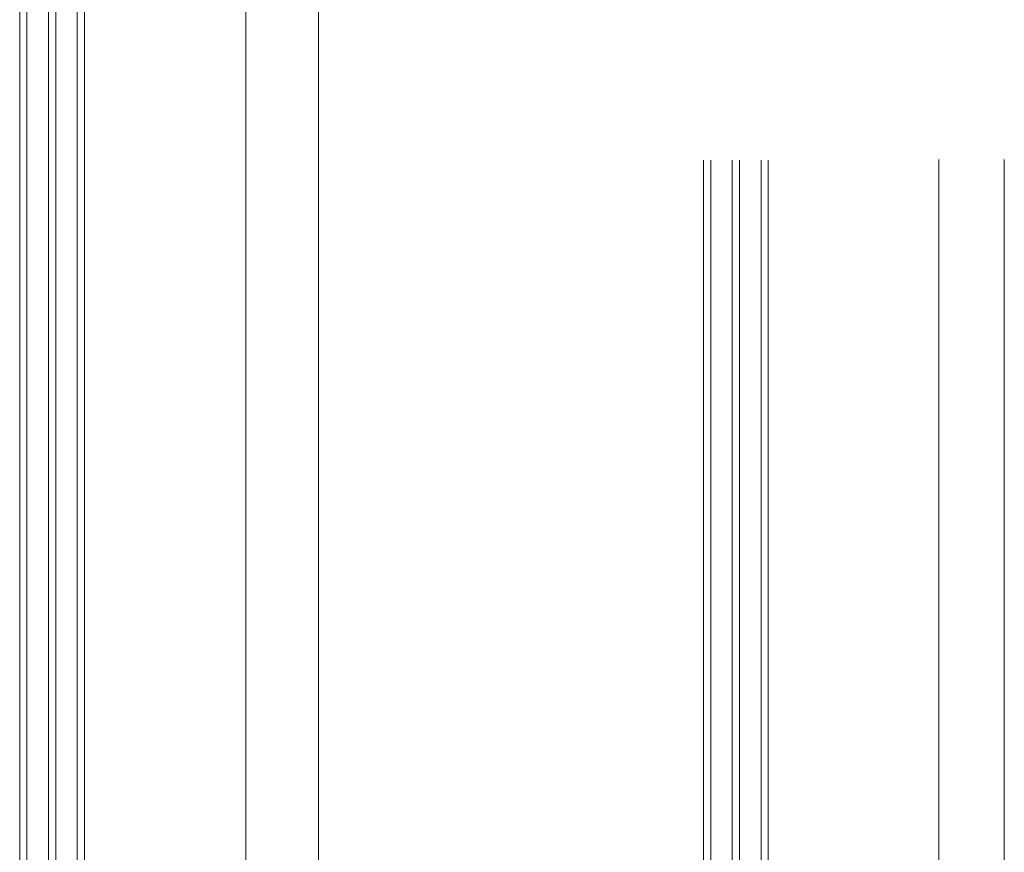
# Model space of a CAD drawing. Units: millimetres. Extents: x -2889 to 2072, y 1587 to 9172.
# Drawn here: x 1119 to 1666, y 6563 to 7026 of the extents above; entities that cross this region are included whole.
import ezdxf

# ---------------------------------------------------------------- set-up
doc = ezdxf.new("R2010")
doc.units = ezdxf.units.MM
doc.header["$LTSCALE"] = 2
doc.layers.add('A-Door', color=7, linetype='Continuous', lineweight=5)

msp = doc.modelspace()

# ---------------------------------------------------------------- linework, layer by layer
at = {"layer": 'A-Door'}
for p, q in [((1118.67, 8240.54), (1118.67, 6252.01)), ((1122.67, 8240.54), (1122.67, 6252.04)), ((1134.67, 8240.54), (1134.67, 6252.04)), ((1138.67, 8240.54), (1138.67, 6252.04)), ((1150.67, 8240.54), (1150.67, 6252.04)), ((1154.67, 8240.54), (1154.67, 6252.01)), ((1498.67, 6947.82), (1498.67, 6251.51)), ((1502.67, 6947.82), (1502.67, 6251.51)), ((1514.67, 6947.82), (1514.67, 6251.51)), ((1518.67, 6947.82), (1518.67, 6251.51)), ((1530.67, 6947.82), (1530.67, 6251.51)), ((1534.67, 6947.82), (1534.67, 6251.51))]:
    msp.add_line(p, q, dxfattribs=at)
for points in [[(1244.37, 8295.4), (1244.37, 6200.54)], [(1284.75, 8295.4), (1284.75, 6200.54)], [(1629.52, 6948.17), (1629.52, 6197.74)], [(1665.85, 6948.17), (1665.85, 6197.74)]]:
    msp.add_lwpolyline(points, dxfattribs=at)

doc.saveas('drawing.dxf')
